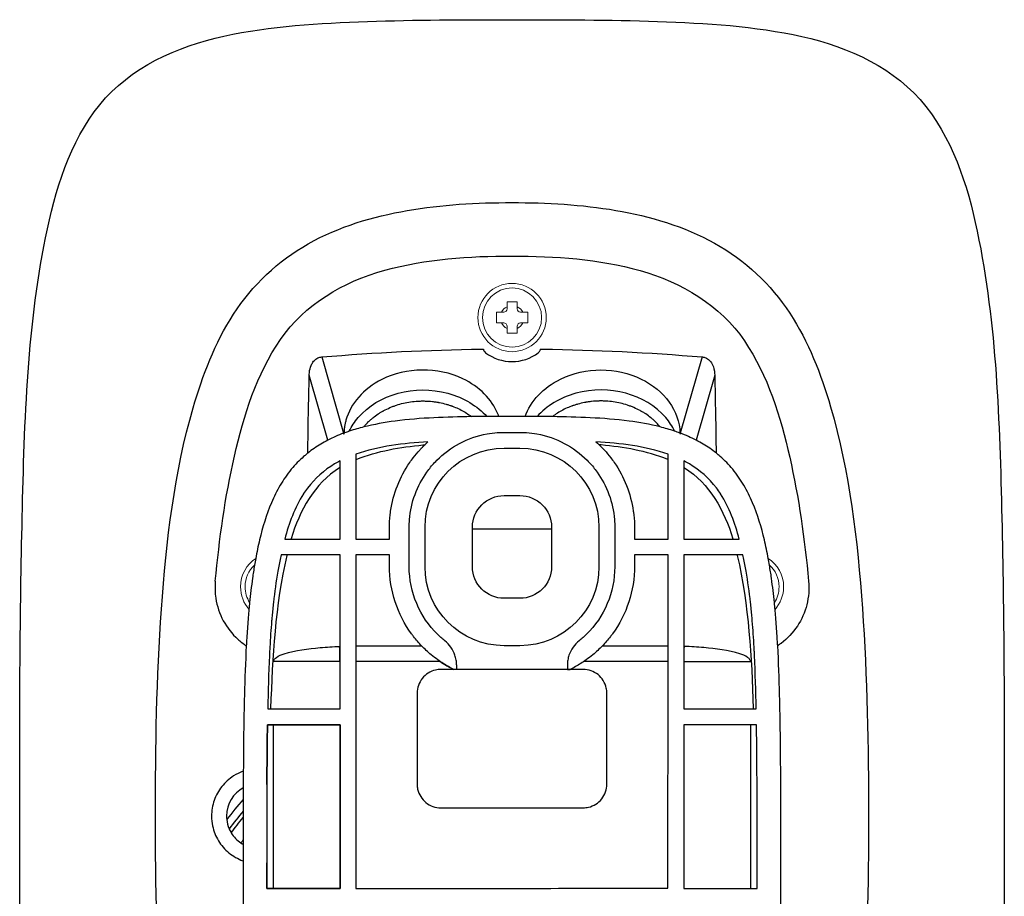
# Model space of a CAD drawing. Units: millimetres. Extents: x 71 to 930, y 59 to 715.
# Drawn here: x 493 to 618, y 396 to 507 of the extents above; entities that cross this region are included whole.
import ezdxf

# ---------------------------------------------------------------- set-up
doc = ezdxf.new("R2010")
doc.units = ezdxf.units.MM
doc.layers.add('01_DIBUJO PRINCIPAL', color=7, linetype='Continuous', lineweight=30)
doc.layers.add('02_DIBUJO SECUNDARIO', color=7, linetype='Continuous', lineweight=5)

msp = doc.modelspace()

# ---------------------------------------------------------------- linework, layer by layer
at = {"layer": '01_DIBUJO PRINCIPAL'}
for p, q in [((532.48, 453.66), (530.13, 461.89)), ((581.53, 461.89), (579.18, 453.66)), ((560.85, 442.36), (550.82, 442.36)), ((544.15, 427.6), (544.19, 427.6)), ((534, 425.59), (525.61, 425.59)), ((546.71, 425.59), (536.06, 425.59)), ((562.85, 424.59), (563.2, 424.59)), ((575.61, 425.59), (564.93, 425.59)), ((577.66, 425.59), (586.06, 425.59)), ((586.06, 417.52), (586.06, 396.87))]:
    msp.add_line(p, q, dxfattribs=at)
for points in [[(531.73, 464.22), (534.49, 454.55), (534.53, 454.41)], [(579.93, 464.22), (577.17, 454.55), (577.14, 454.43), (577.14, 454.43)], [(548.46, 424.59), (548.46, 424.59)], [(548.82, 424.59), (548.82, 424.59)], [(525.61, 396.87), (525.61, 409.66), (525.61, 411.71), (525.61, 417.52)], [(521.76, 409.94), (521.76, 409.94)]]:
    msp.add_lwpolyline(points, dxfattribs=at)
for points, knots in [([(617.96, 442.63), (617.68, 454.84), (617.39, 467.12), (615.04, 479.05), (613.87, 485.01), (612.14, 491.08), (608.31, 495.97), (604.47, 500.85), (598.58, 503.53), (592.59, 504.86), (586.59, 506.2), (580.43, 506.56), (574.29, 506.77), (568.14, 506.99), (561.99, 506.99), (555.83, 506.99), (549.71, 506.99), (543.6, 506.98), (537.5, 506.77), (531.4, 506.56), (525.25, 506.2), (519.31, 504.91), (513.37, 503.61), (507.41, 500.95), (503.57, 496.21), (499.73, 491.47), (497.9, 485.34), (496.69, 479.34), (494.28, 467.34), (493.99, 455.02), (493.71, 442.77), (493.42, 430.52), (493.42, 418.26), (493.42, 405.99), (493.42, 393.78), (493.42, 381.57), (493.7, 369.36), (493.99, 357.16), (494.28, 344.88), (496.63, 332.95), (497.8, 326.99), (499.53, 320.92), (503.37, 316.04), (507.2, 311.15), (513.09, 308.47), (519.08, 307.13), (525.07, 305.8), (531.23, 305.44), (537.38, 305.22), (543.52, 305), (549.67, 305), (555.83, 304.99), (561.95, 304.99), (568.06, 305), (574.16, 305.21), (580.26, 305.42), (586.41, 305.78), (592.36, 307.08), (598.3, 308.37), (604.26, 311.03), (608.1, 315.77), (611.94, 320.51), (613.78, 326.64), (614.98, 332.64), (617.39, 344.64), (617.68, 356.97), (617.96, 369.22), (618.24, 381.47), (618.25, 393.73), (618.25, 405.99), (618.25, 418.21), (618.24, 430.43), (617.96, 442.63)], [0, 0, 0, 0, 1, 1, 1, 2, 2, 2, 3, 3, 3, 4, 4, 4, 5, 5, 5, 6, 6, 6, 7, 7, 7, 8, 8, 8, 9, 9, 9, 10, 10, 10, 11, 11, 11, 12, 12, 12, 13, 13, 13, 14, 14, 14, 15, 15, 15, 16, 16, 16, 17, 17, 17, 18, 18, 18, 19, 19, 19, 20, 20, 20, 21, 21, 21, 22, 22, 22, 23, 23, 23, 24, 24, 24, 24]), ([(555.83, 483.8), (551.37, 483.8), (546.91, 483.55), (542.56, 482.79), (538.2, 482.04), (533.84, 480.74), (530.01, 478.58), (526.18, 476.42), (522.88, 473.3), (520.52, 469.64), (518.16, 465.98), (516.59, 461.86), (515.4, 457.76), (513.02, 449.55), (512.01, 440.93), (511.39, 432.23), (510.77, 423.53), (510.63, 414.78), (510.63, 405.99), (510.63, 397.19), (510.78, 388.37), (511.4, 379.68), (512.02, 370.99), (513.01, 362.42), (515.44, 354.09), (516.66, 349.93), (518.23, 345.86), (520.61, 342.2), (523, 338.55), (526.28, 335.48), (530.14, 333.34), (534, 331.19), (538.32, 329.92), (542.66, 329.18), (547, 328.44), (551.4, 328.19), (555.83, 328.19), (560.28, 328.19), (564.75, 328.44), (569.1, 329.2), (573.46, 329.95), (577.81, 331.25), (581.65, 333.41), (585.48, 335.57), (588.78, 338.69), (591.14, 342.35), (593.5, 346.01), (595.07, 350.12), (596.26, 354.23), (598.64, 362.44), (599.65, 371.06), (600.27, 379.76), (600.89, 388.46), (601.03, 397.21), (601.03, 405.99), (601.03, 414.8), (600.88, 423.61), (600.26, 432.31), (599.64, 441), (598.65, 449.57), (596.22, 457.9), (595, 462.06), (593.43, 466.13), (591.04, 469.79), (588.66, 473.44), (585.38, 476.5), (581.52, 478.65), (577.66, 480.8), (573.34, 482.07), (569, 482.81), (564.66, 483.55), (560.26, 483.8), (555.83, 483.8)], [0, 0, 0, 0, 1, 1, 1, 2, 2, 2, 3, 3, 3, 4, 4, 4, 5, 5, 5, 6, 6, 6, 7, 7, 7, 8, 8, 8, 9, 9, 9, 10, 10, 10, 11, 11, 11, 12, 12, 12, 13, 13, 13, 14, 14, 14, 15, 15, 15, 16, 16, 16, 17, 17, 17, 18, 18, 18, 19, 19, 19, 20, 20, 20, 21, 21, 21, 22, 22, 22, 23, 23, 23, 24, 24, 24, 24]), ([(518.22, 435.78), (518.73, 441.15), (519.45, 446.44), (520.65, 451.62), (521.85, 456.81), (523.42, 462.01), (526.48, 466.44), (529.53, 470.87), (534.43, 473.76), (539.69, 475.22), (544.96, 476.67), (550.39, 477.02), (555.83, 477.02), (561.31, 477.02), (566.84, 476.65), (572.07, 475.19), (577.3, 473.72), (582.28, 470.72), (585.29, 466.28), (588.3, 461.83), (589.86, 456.64), (591.04, 451.51), (592.21, 446.38), (592.93, 441.12), (593.44, 435.78)], [0, 0, 0, 0, 1, 1, 1, 2, 2, 2, 3, 3, 3, 4, 4, 4, 5, 5, 5, 6, 6, 6, 7, 7, 7, 8, 8, 8, 8]), ([(529.95, 452.03), (529.98, 455.33), (530.04, 458.62), (530.13, 461.89), (530.13, 462.1), (530.14, 462.31), (530.18, 462.51), (530.23, 462.79), (530.31, 463.07), (530.45, 463.33), (530.54, 463.49), (530.65, 463.65), (530.78, 463.78), (530.9, 463.91), (531.05, 464.02), (531.21, 464.09), (531.37, 464.17), (531.55, 464.21), (531.73, 464.22), (538.45, 464.79), (545.22, 465.12), (551.98, 465.21), (552.06, 465.21), (552.15, 465.21), (552.24, 465.21), (552.24, 465.2), (552.24, 465.2), (552.23, 465.19), (552.23, 465.16), (552.23, 465.12), (552.24, 465.09), (552.25, 465.06), (552.26, 465.02), (552.28, 464.98), (552.33, 464.9), (552.41, 464.83), (552.49, 464.76), (554.46, 463.26), (557.2, 463.26), (559.17, 464.76), (559.19, 464.78), (559.21, 464.8), (559.24, 464.82), (559.29, 464.87), (559.34, 464.93), (559.38, 464.99), (559.4, 465.03), (559.42, 465.07), (559.42, 465.12), (559.43, 465.15), (559.43, 465.18), (559.42, 465.21), (559.51, 465.21), (559.59, 465.21), (559.68, 465.21), (566.44, 465.12), (573.21, 464.79), (579.93, 464.22), (579.98, 464.22), (580.03, 464.22), (580.07, 464.21), (580.11, 464.2), (580.14, 464.19), (580.18, 464.19), (580.33, 464.15), (580.48, 464.09), (580.61, 464), (580.77, 463.9), (580.91, 463.76), (581.03, 463.61), (581.18, 463.42), (581.28, 463.2), (581.36, 462.98), (581.48, 462.63), (581.53, 462.25), (581.53, 461.89), (581.61, 458.62), (581.67, 455.33), (581.71, 452.04)], [0, 0, 0, 0, 1, 1, 1, 2, 2, 2, 3, 3, 3, 4, 4, 4, 5, 5, 5, 6, 6, 6, 7, 7, 7, 8, 8, 8, 9, 9, 9, 10, 10, 10, 11, 11, 11, 12, 12, 12, 13, 13, 13, 14, 14, 14, 15, 15, 15, 16, 16, 16, 17, 17, 17, 18, 18, 18, 19, 19, 19, 20, 20, 20, 21, 21, 21, 22, 22, 22, 23, 23, 23, 24, 24, 24, 25, 25, 25, 26, 26, 26, 26]), ([(554.17, 456.66), (554.13, 456.78), (554.09, 456.89), (554.04, 457), (553.28, 458.85), (551.71, 460.44), (549.58, 461.46), (546.4, 462.97), (542.46, 462.93), (539.32, 461.36), (536.99, 460.19), (535.38, 458.31), (534.78, 456.19), (534.76, 456.12), (534.74, 456.04), (534.72, 455.96), (534.69, 455.82), (534.66, 455.67), (534.63, 455.53), (534.62, 455.47), (534.61, 455.42), (534.6, 455.36), (534.59, 455.29), (534.58, 455.22), (534.57, 455.15), (534.57, 455.1), (534.56, 455.04), (534.56, 454.99), (534.55, 454.93), (534.54, 454.86), (534.54, 454.8), (534.54, 454.74), (534.53, 454.68), (534.53, 454.62), (534.53, 454.6), (534.53, 454.58), (534.53, 454.56), (534.53, 454.51), (534.53, 454.46), (534.53, 454.41)], [0, 0, 0, 0, 1, 1, 1, 2, 2, 2, 3, 3, 3, 4, 4, 4, 5, 5, 5, 6, 6, 6, 7, 7, 7, 8, 8, 8, 9, 9, 9, 10, 10, 10, 11, 11, 11, 12, 12, 12, 13, 13, 13, 13]), ([(557.49, 456.66), (558.19, 458.63), (559.78, 460.34), (562, 461.42), (565.15, 462.95), (569.07, 462.95), (572.22, 461.42), (575.19, 459.97), (577.04, 457.38), (577.13, 454.56), (577.14, 454.52), (577.14, 454.48), (577.14, 454.43), (577.14, 454.43), (577.14, 454.43), (577.14, 454.43)], [0, 0, 0, 0, 1, 1, 1, 2, 2, 2, 3, 3, 3, 4, 4, 4, 5, 5, 5, 5]), ([(535.21, 454.81), (535.5, 455.41), (535.87, 455.99), (536.33, 456.53), (538.87, 459.5), (543.5, 460.76), (547.7, 459.62), (549.74, 459.06), (551.45, 458.01), (552.65, 456.66)], [0, 0, 0, 0, 1, 1, 1, 2, 2, 2, 3, 3, 3, 3]), ([(576.44, 454.81), (576.16, 455.41), (575.78, 455.99), (575.33, 456.53), (572.78, 459.51), (568.15, 460.76), (563.93, 459.61), (561.91, 459.06), (560.21, 458.01), (559.01, 456.66), (559.01, 456.66), (559.01, 456.66), (559.01, 456.66)], [0, 0, 0, 0, 1, 1, 1, 2, 2, 2, 3, 3, 3, 4, 4, 4, 4]), ([(537.04, 455.34), (537.08, 455.39), (537.12, 455.44), (537.15, 455.48), (537.31, 455.66), (537.48, 455.84), (537.66, 456.02), (537.75, 456.1), (537.84, 456.19), (537.93, 456.27), (537.98, 456.31), (538.03, 456.35), (538.07, 456.39), (538.1, 456.41), (538.12, 456.43), (538.14, 456.45), (538.17, 456.47), (538.19, 456.49), (538.22, 456.51), (538.43, 456.68), (538.64, 456.84), (538.87, 456.99), (538.98, 457.07), (539.1, 457.14), (539.22, 457.21), (539.28, 457.24), (539.34, 457.28), (539.39, 457.31), (539.42, 457.33), (539.45, 457.35), (539.48, 457.36), (539.51, 457.38), (539.55, 457.4), (539.58, 457.41), (539.83, 457.55), (540.09, 457.68), (540.36, 457.79), (540.49, 457.85), (540.63, 457.9), (540.77, 457.96), (540.84, 457.98), (540.91, 458.01), (540.98, 458.03), (541.05, 458.06), (541.11, 458.08), (541.19, 458.11), (541.76, 458.29), (542.36, 458.44), (542.97, 458.52), (543.28, 458.57), (543.59, 458.6), (543.9, 458.62), (544.05, 458.63), (544.21, 458.63), (544.36, 458.64), (544.44, 458.64), (544.52, 458.64), (544.6, 458.64), (544.67, 458.64), (544.75, 458.64), (544.83, 458.63), (545.13, 458.63), (545.44, 458.61), (545.74, 458.57), (545.89, 458.56), (546.04, 458.54), (546.19, 458.52), (546.26, 458.5), (546.33, 458.49), (546.41, 458.48), (546.45, 458.47), (546.48, 458.47), (546.52, 458.46), (546.56, 458.45), (546.6, 458.45), (546.63, 458.44), (546.92, 458.38), (547.2, 458.32), (547.47, 458.24), (547.61, 458.2), (547.75, 458.16), (547.88, 458.12), (547.95, 458.09), (548.02, 458.07), (548.09, 458.05), (548.12, 458.04), (548.15, 458.03), (548.19, 458.01), (548.22, 458), (548.25, 457.99), (548.29, 457.97), (548.79, 457.79), (549.27, 457.56), (549.72, 457.31), (549.94, 457.18), (550.16, 457.04), (550.37, 456.89), (550.48, 456.82), (550.58, 456.75), (550.68, 456.67), (550.69, 456.66), (550.7, 456.65), (550.71, 456.65)], [0, 0, 0, 0, 1, 1, 1, 2, 2, 2, 3, 3, 3, 4, 4, 4, 5, 5, 5, 6, 6, 6, 7, 7, 7, 8, 8, 8, 9, 9, 9, 10, 10, 10, 11, 11, 11, 12, 12, 12, 13, 13, 13, 14, 14, 14, 15, 15, 15, 16, 16, 16, 17, 17, 17, 18, 18, 18, 19, 19, 19, 20, 20, 20, 21, 21, 21, 22, 22, 22, 23, 23, 23, 24, 24, 24, 25, 25, 25, 26, 26, 26, 27, 27, 27, 28, 28, 28, 29, 29, 29, 30, 30, 30, 31, 31, 31, 32, 32, 32, 33, 33, 33, 34, 34, 34, 34]), ([(574.61, 455.35), (574.58, 455.39), (574.54, 455.44), (574.5, 455.48), (574.35, 455.66), (574.18, 455.84), (574, 456.02), (573.91, 456.1), (573.82, 456.19), (573.73, 456.27), (573.68, 456.31), (573.63, 456.35), (573.59, 456.39), (573.56, 456.41), (573.54, 456.43), (573.51, 456.45), (573.49, 456.47), (573.47, 456.49), (573.44, 456.51), (573.23, 456.68), (573.01, 456.84), (572.79, 456.99), (572.68, 457.07), (572.56, 457.14), (572.44, 457.21), (572.38, 457.24), (572.32, 457.28), (572.26, 457.31), (572.24, 457.33), (572.2, 457.35), (572.17, 457.36), (572.14, 457.38), (572.11, 457.4), (572.08, 457.41), (571.83, 457.55), (571.57, 457.68), (571.3, 457.79), (571.16, 457.85), (571.03, 457.9), (570.89, 457.96), (570.82, 457.98), (570.75, 458.01), (570.68, 458.03), (570.61, 458.06), (570.54, 458.08), (570.47, 458.11), (569.89, 458.29), (569.3, 458.44), (568.68, 458.52), (568.38, 458.57), (568.07, 458.6), (567.76, 458.62), (567.61, 458.63), (567.45, 458.63), (567.3, 458.64), (567.22, 458.64), (567.14, 458.64), (567.06, 458.64), (566.98, 458.64), (566.91, 458.64), (566.83, 458.63), (566.53, 458.63), (566.22, 458.61), (565.92, 458.57), (565.77, 458.56), (565.62, 458.54), (565.47, 458.52), (565.4, 458.5), (565.32, 458.49), (565.25, 458.48), (565.21, 458.47), (565.17, 458.47), (565.14, 458.46), (565.1, 458.45), (565.06, 458.45), (565.02, 458.44), (564.74, 458.38), (564.46, 458.32), (564.19, 458.24), (564.05, 458.2), (563.91, 458.16), (563.78, 458.12), (563.71, 458.09), (563.64, 458.07), (563.57, 458.05), (563.54, 458.04), (563.51, 458.03), (563.47, 458.01), (563.44, 458), (563.41, 457.99), (563.37, 457.97), (562.87, 457.79), (562.39, 457.56), (561.94, 457.31), (561.71, 457.18), (561.5, 457.04), (561.29, 456.89), (561.18, 456.82), (561.08, 456.75), (560.98, 456.67), (560.97, 456.66), (560.96, 456.65), (560.95, 456.65), (560.95, 456.65), (560.95, 456.65), (560.95, 456.65)], [0, 0, 0, 0, 1, 1, 1, 2, 2, 2, 3, 3, 3, 4, 4, 4, 5, 5, 5, 6, 6, 6, 7, 7, 7, 8, 8, 8, 9, 9, 9, 10, 10, 10, 11, 11, 11, 12, 12, 12, 13, 13, 13, 14, 14, 14, 15, 15, 15, 16, 16, 16, 17, 17, 17, 18, 18, 18, 19, 19, 19, 20, 20, 20, 21, 21, 21, 22, 22, 22, 23, 23, 23, 24, 24, 24, 25, 25, 25, 26, 26, 26, 27, 27, 27, 28, 28, 28, 29, 29, 29, 30, 30, 30, 31, 31, 31, 32, 32, 32, 33, 33, 33, 34, 34, 34, 35, 35, 35, 35]), ([(550.71, 456.65), (550.77, 456.65), (550.82, 456.65), (550.88, 456.65), (550.93, 456.65), (550.99, 456.65), (551.04, 456.65), (551.57, 456.66), (552.11, 456.66), (552.65, 456.66), (553.16, 456.66), (553.67, 456.67), (554.17, 456.66), (554.73, 456.67), (555.28, 456.67), (555.83, 456.67), (556.38, 456.67), (556.94, 456.67), (557.49, 456.66), (558, 456.67), (558.5, 456.66), (559.01, 456.66), (559.01, 456.66), (559.01, 456.66), (559.01, 456.66), (559.55, 456.66), (560.09, 456.66), (560.63, 456.65), (560.68, 456.65), (560.73, 456.65), (560.79, 456.65), (560.84, 456.65), (560.89, 456.65), (560.95, 456.65), (560.95, 456.65), (560.95, 456.65), (560.95, 456.65), (562.54, 456.63), (564.14, 456.59), (565.74, 456.51), (567.39, 456.43), (569.03, 456.3), (570.67, 456.09), (572, 455.91), (573.31, 455.68), (574.61, 455.35), (574.92, 455.27), (575.22, 455.19), (575.52, 455.1), (575.83, 455.01), (576.14, 454.91), (576.44, 454.81), (576.68, 454.73), (576.91, 454.65), (577.13, 454.56), (577.15, 454.56), (577.16, 454.56), (577.17, 454.55), (577.86, 454.29), (578.53, 454), (579.18, 453.66), (579.48, 453.51), (579.78, 453.35), (580.06, 453.18), (580.64, 452.83), (581.19, 452.46), (581.71, 452.04), (581.84, 451.94), (581.96, 451.84), (582.08, 451.74), (582.13, 451.69), (582.18, 451.65), (582.24, 451.6), (582.81, 451.1), (583.33, 450.56), (583.82, 449.98), (584.34, 449.34), (584.81, 448.66), (585.23, 447.95), (585.65, 447.24), (586.01, 446.49), (586.33, 445.73), (586.98, 444.21), (587.46, 442.63), (587.84, 441.02), (588.02, 440.25), (588.18, 439.46), (588.33, 438.68), (588.38, 438.4), (588.43, 438.12), (588.47, 437.83), (588.57, 437.27), (588.66, 436.71), (588.73, 436.15), (588.88, 435.12), (589, 434.09), (589.1, 433.06), (589.13, 432.77), (589.16, 432.49), (589.18, 432.21), (589.21, 431.89), (589.24, 431.56), (589.27, 431.23), (589.34, 430.44), (589.39, 429.64), (589.44, 428.85), (589.46, 428.62), (589.47, 428.39), (589.48, 428.17), (589.5, 427.98), (589.51, 427.78), (589.52, 427.59), (589.64, 425.51), (589.71, 423.43), (589.76, 421.34), (589.85, 418.04), (589.89, 414.74), (589.9, 411.44), (589.92, 408.13), (589.92, 404.83), (589.92, 401.53), (589.92, 398.23), (589.92, 394.93), (589.9, 391.63), (589.89, 388.32), (589.85, 385.02), (589.76, 381.72), (589.68, 378.42), (589.54, 375.12), (589.27, 371.83), (589.13, 370.19), (588.96, 368.54), (588.73, 366.91), (588.5, 365.27), (588.22, 363.65), (587.84, 362.04), (587.46, 360.43), (586.98, 358.85), (586.33, 357.33), (586.01, 356.57), (585.65, 355.83), (585.23, 355.11), (584.81, 354.4), (584.34, 353.72), (583.82, 353.08), (583.29, 352.45), (582.71, 351.86), (582.08, 351.32), (581.45, 350.79), (580.77, 350.31), (580.06, 349.89), (578.65, 349.04), (577.1, 348.42), (575.52, 347.96), (573.93, 347.5), (572.31, 347.19), (570.67, 346.98), (569.03, 346.76), (567.39, 346.63), (565.74, 346.55), (564.09, 346.47), (562.44, 346.43), (560.79, 346.41), (559.13, 346.39), (557.48, 346.39), (555.83, 346.39), (554.18, 346.39), (552.53, 346.39), (550.88, 346.41), (549.23, 346.43), (547.58, 346.47), (545.93, 346.55), (544.28, 346.63), (542.63, 346.76), (541, 346.98), (539.36, 347.19), (537.73, 347.5), (536.15, 347.96), (534.56, 348.42), (533.02, 349.04), (531.6, 349.89), (530.89, 350.31), (530.22, 350.79), (529.59, 351.32), (528.96, 351.86), (528.38, 352.45), (527.85, 353.08), (527.32, 353.72), (526.85, 354.4), (526.44, 355.11), (526.02, 355.83), (525.66, 356.57), (525.33, 357.33), (524.69, 358.85), (524.21, 360.43), (523.83, 362.04), (523.45, 363.65), (523.16, 365.27), (522.93, 366.91), (522.7, 368.54), (522.53, 370.19), (522.4, 371.83), (522.12, 375.12), (521.99, 378.42), (521.9, 381.72), (521.81, 385.02), (521.78, 388.32), (521.76, 391.63), (521.75, 394.52), (521.75, 397.42), (521.75, 400.32), (521.75, 400.32), (521.75, 402.41), (521.75, 402.41), (521.75, 402.41), (521.75, 402.97), (521.75, 402.97), (521.75, 403.92), (521.75, 404.86), (521.75, 405.81), (521.75, 405.81), (521.75, 406.62), (521.75, 406.62), (521.75, 407.11), (521.75, 407.61), (521.75, 408.1), (521.75, 408.6), (521.76, 409.09), (521.76, 409.59), (521.76, 410.2), (521.76, 410.82), (521.76, 411.44), (521.76, 411.51), (521.76, 411.6), (521.77, 411.67), (521.78, 414.9), (521.82, 418.12), (521.9, 421.34), (521.95, 423.42), (522.03, 425.51), (522.15, 427.59), (522.15, 427.78), (522.17, 427.97), (522.18, 428.16), (522.19, 428.39), (522.2, 428.62), (522.22, 428.84), (522.22, 428.84), (522.22, 428.85), (522.22, 428.85), (522.27, 429.64), (522.33, 430.43), (522.4, 431.23), (522.42, 431.56), (522.45, 431.89), (522.48, 432.23), (522.48, 432.23), (522.48, 432.23), (522.48, 432.23), (522.51, 432.52), (522.54, 432.8), (522.57, 433.08), (522.67, 434.11), (522.79, 435.13), (522.93, 436.15), (523.01, 436.71), (523.09, 437.26), (523.18, 437.81), (523.23, 438.1), (523.28, 438.38), (523.34, 438.67), (523.34, 438.67), (523.34, 438.67), (523.34, 438.67), (523.48, 439.46), (523.64, 440.24), (523.83, 441.02), (524.21, 442.63), (524.69, 444.21), (525.33, 445.73), (525.66, 446.49), (526.02, 447.24), (526.44, 447.95), (526.85, 448.66), (527.32, 449.34), (527.85, 449.98), (528.33, 450.56), (528.86, 451.1), (529.42, 451.59), (529.48, 451.64), (529.53, 451.69), (529.59, 451.74), (529.71, 451.84), (529.83, 451.94), (529.95, 452.03), (530.47, 452.45), (531.03, 452.83), (531.6, 453.18), (531.89, 453.35), (532.18, 453.51), (532.48, 453.66), (533.13, 454), (533.8, 454.29), (534.49, 454.55), (534.49, 454.55), (534.53, 454.56), (534.53, 454.56), (534.53, 454.56), (534.98, 454.73), (535.21, 454.81), (535.52, 454.91), (535.83, 455.01), (536.15, 455.1), (536.45, 455.19), (536.74, 455.27), (537.04, 455.34), (538.34, 455.67), (539.67, 455.91), (541, 456.09), (542.63, 456.3), (544.28, 456.43), (545.93, 456.51), (547.52, 456.59), (549.12, 456.63), (550.71, 456.65)], [0, 0, 0, 0, 1, 1, 1, 2, 2, 2, 3, 3, 3, 4, 4, 4, 5, 5, 5, 6, 6, 6, 7, 7, 7, 8, 8, 8, 9, 9, 9, 10, 10, 10, 11, 11, 11, 12, 12, 12, 13, 13, 13, 14, 14, 14, 15, 15, 15, 16, 16, 16, 17, 17, 17, 18, 18, 18, 19, 19, 19, 20, 20, 20, 21, 21, 21, 22, 22, 22, 23, 23, 23, 24, 24, 24, 25, 25, 25, 26, 26, 26, 27, 27, 27, 28, 28, 28, 29, 29, 29, 30, 30, 30, 31, 31, 31, 32, 32, 32, 33, 33, 33, 34, 34, 34, 35, 35, 35, 36, 36, 36, 37, 37, 37, 38, 38, 38, 39, 39, 39, 40, 40, 40, 41, 41, 41, 42, 42, 42, 43, 43, 43, 44, 44, 44, 45, 45, 45, 46, 46, 46, 47, 47, 47, 48, 48, 48, 49, 49, 49, 50, 50, 50, 51, 51, 51, 52, 52, 52, 53, 53, 53, 54, 54, 54, 55, 55, 55, 56, 56, 56, 57, 57, 57, 58, 58, 58, 59, 59, 59, 60, 60, 60, 61, 61, 61, 62, 62, 62, 63, 63, 63, 64, 64, 64, 65, 65, 65, 66, 66, 66, 67, 67, 67, 68, 68, 68, 69, 69, 69, 70, 70, 70, 71, 71, 71, 72, 72, 72, 73, 73, 73, 74, 74, 74, 75, 75, 75, 76, 76, 76, 77, 77, 77, 78, 78, 78, 79, 79, 79, 80, 80, 80, 81, 81, 81, 82, 82, 82, 83, 83, 83, 84, 84, 84, 85, 85, 85, 86, 86, 86, 87, 87, 87, 88, 88, 88, 89, 89, 89, 90, 90, 90, 91, 91, 91, 92, 92, 92, 93, 93, 93, 94, 94, 94, 95, 95, 95, 96, 96, 96, 97, 97, 97, 98, 98, 98, 99, 99, 99, 100, 100, 100, 101, 101, 101, 102, 102, 102, 103, 103, 103, 104, 104, 104, 105, 105, 105, 106, 106, 106, 107, 107, 107, 108, 108, 108, 108]), ([(534.53, 454.41), (534.53, 454.41), (534.49, 454.55), (534.49, 454.55), (534.5, 454.55), (534.51, 454.56), (534.53, 454.56), (534.53, 454.51), (534.53, 454.46), (534.53, 454.41)], [0, 0, 0, 0, 1, 1, 1, 2, 2, 2, 3, 3, 3, 3]), ([(548.82, 424.59), (548.82, 424.59), (548.82, 425.1), (548.82, 425.1), (548.82, 425.17), (548.81, 425.24), (548.81, 425.32), (548.8, 425.47), (548.79, 425.62), (548.76, 425.77), (548.72, 425.98), (548.67, 426.19), (548.6, 426.39), (548.36, 427.1), (547.92, 427.75), (547.31, 428.23), (547.14, 428.37), (546.97, 428.51), (546.81, 428.66), (546.68, 428.77), (546.55, 428.89), (546.42, 429.02), (544.12, 431.27), (542.8, 434.37), (542.8, 437.62), (542.8, 437.62), (542.8, 442.37), (542.8, 442.37), (542.8, 442.37), (542.8, 442.63), (542.8, 442.63), (542.8, 442.94), (542.81, 443.25), (542.84, 443.55), (542.85, 443.7), (542.86, 443.84), (542.88, 443.99), (543.12, 446.21), (543.98, 448.25), (545.28, 449.94), (545.59, 450.35), (545.93, 450.74), (546.3, 451.11), (547.99, 452.82), (550.2, 454.02), (552.67, 454.47), (553.1, 454.55), (553.53, 454.6), (553.97, 454.63), (554.17, 454.65), (554.37, 454.65), (554.57, 454.66), (554.66, 454.66), (554.74, 454.66), (554.83, 454.66), (554.83, 454.66), (556.83, 454.66), (556.83, 454.66), (556.92, 454.66), (557.01, 454.66), (557.09, 454.66), (557.29, 454.65), (557.49, 454.65), (557.69, 454.63), (558.13, 454.6), (558.56, 454.55), (558.99, 454.47), (561.46, 454.02), (563.66, 452.82), (565.36, 451.11), (565.73, 450.75), (566.07, 450.35), (566.39, 449.94), (567.68, 448.25), (568.54, 446.21), (568.79, 443.99), (568.8, 443.84), (568.82, 443.7), (568.83, 443.55), (568.85, 443.25), (568.86, 442.94), (568.86, 442.63), (568.86, 442.63), (568.86, 442.37), (568.86, 442.37), (568.86, 442.37), (568.86, 437.62), (568.86, 437.62), (568.86, 434.37), (567.55, 431.27), (565.25, 429.02), (565.12, 428.89), (564.99, 428.77), (564.86, 428.66), (564.69, 428.51), (564.53, 428.37), (564.35, 428.23), (563.75, 427.75), (563.3, 427.1), (563.06, 426.39), (562.99, 426.19), (562.94, 425.98), (562.91, 425.77), (562.88, 425.62), (562.87, 425.47), (562.86, 425.32), (562.85, 425.24), (562.85, 425.17), (562.85, 425.1), (562.85, 425.1), (562.85, 424.59), (562.85, 424.59)], [0, 0, 0, 0, 1, 1, 1, 2, 2, 2, 3, 3, 3, 4, 4, 4, 5, 5, 5, 6, 6, 6, 7, 7, 7, 8, 8, 8, 9, 9, 9, 10, 10, 10, 11, 11, 11, 12, 12, 12, 13, 13, 13, 14, 14, 14, 15, 15, 15, 16, 16, 16, 17, 17, 17, 18, 18, 18, 19, 19, 19, 20, 20, 20, 21, 21, 21, 22, 22, 22, 23, 23, 23, 24, 24, 24, 25, 25, 25, 26, 26, 26, 27, 27, 27, 28, 28, 28, 29, 29, 29, 30, 30, 30, 31, 31, 31, 32, 32, 32, 33, 33, 33, 34, 34, 34, 35, 35, 35, 36, 36, 36, 37, 37, 37, 37]), ([(545.18, 453.46), (545.04, 453.33), (544.91, 453.21), (544.77, 453.07), (544.64, 452.95), (544.5, 452.81), (544.37, 452.68), (544.29, 452.59), (544.21, 452.5), (544.13, 452.41), (543.84, 452.1), (543.57, 451.77), (543.31, 451.43), (543.16, 451.24), (543.01, 451.04), (542.87, 450.84), (541.61, 449), (540.77, 446.88), (540.45, 444.66), (540.43, 444.5), (540.41, 444.35), (540.39, 444.19), (540.33, 443.65), (540.3, 443.1), (540.3, 442.54), (540.3, 442.54), (540.3, 441.12), (540.3, 441.12), (540.3, 441.12), (536.03, 441.12), (536.03, 441.12), (536.03, 441.12), (536.03, 451.88), (536.03, 451.88), (538.96, 452.91), (542.09, 453.26), (545.18, 453.46)], [0, 0, 0, 0, 1, 1, 1, 2, 2, 2, 3, 3, 3, 4, 4, 4, 5, 5, 5, 6, 6, 6, 7, 7, 7, 8, 8, 8, 9, 9, 9, 10, 10, 10, 11, 11, 11, 12, 12, 12, 12]), ([(575.63, 451.88), (575.63, 451.88), (575.63, 441.12), (575.63, 441.12), (575.63, 441.12), (571.37, 441.12), (571.37, 441.12), (571.37, 441.12), (571.37, 442.54), (571.37, 442.54), (571.37, 443.1), (571.34, 443.65), (571.28, 444.19), (571.26, 444.35), (571.24, 444.51), (571.21, 444.67), (570.89, 446.89), (570.06, 449), (568.79, 450.84), (568.65, 451.04), (568.5, 451.24), (568.35, 451.44), (568.1, 451.77), (567.83, 452.1), (567.54, 452.41), (567.54, 452.41), (567.54, 452.41), (567.54, 452.41), (567.46, 452.5), (567.38, 452.59), (567.29, 452.67), (567.03, 452.94), (566.76, 453.21), (566.48, 453.46), (569.58, 453.26), (572.7, 452.91), (575.63, 451.88)], [0, 0, 0, 0, 1, 1, 1, 2, 2, 2, 3, 3, 3, 4, 4, 4, 5, 5, 5, 6, 6, 6, 7, 7, 7, 8, 8, 8, 9, 9, 9, 10, 10, 10, 11, 11, 11, 12, 12, 12, 12]), ([(536.09, 451.21), (538.77, 452.32), (541.68, 452.78), (544.54, 453.06), (544.54, 453.06), (544.77, 453.08), (544.77, 453.08)], [0, 0, 0, 0, 1, 1, 1, 2, 2, 2, 2]), ([(554.83, 427.6), (554.83, 427.6), (556.84, 427.6), (556.84, 427.6), (562.37, 427.6), (566.86, 432.09), (566.86, 437.62), (566.86, 437.62), (566.86, 442.63), (566.86, 442.63), (566.86, 448.16), (562.37, 452.66), (556.84, 452.66), (556.84, 452.66), (554.83, 452.66), (554.83, 452.66), (549.3, 452.66), (544.81, 448.16), (544.81, 442.63), (544.81, 442.63), (544.81, 437.62), (544.81, 437.62), (544.81, 432.09), (549.3, 427.6), (554.83, 427.6)], [0, 0, 0, 0, 1, 1, 1, 2, 2, 2, 3, 3, 3, 4, 4, 4, 5, 5, 5, 6, 6, 6, 7, 7, 7, 8, 8, 8, 8]), ([(575.58, 451.21), (572.89, 452.32), (569.99, 452.78), (567.13, 453.06), (567.13, 453.06), (566.89, 453.08), (566.89, 453.08)], [0, 0, 0, 0, 1, 1, 1, 2, 2, 2, 2]), ([(534.03, 451.03), (534.03, 451.03), (534.03, 441.12), (534.03, 441.12), (534.03, 441.12), (527.02, 441.12), (527.02, 441.12), (527.55, 443.13), (528.27, 445.11), (529.39, 446.86), (529.39, 446.87), (529.4, 446.88), (529.41, 446.9), (529.57, 447.14), (529.74, 447.37), (529.91, 447.6), (530.84, 448.83), (532.01, 449.86), (533.34, 450.65), (533.56, 450.78), (533.79, 450.91), (534.03, 451.03)], [0, 0, 0, 0, 1, 1, 1, 2, 2, 2, 3, 3, 3, 4, 4, 4, 5, 5, 5, 6, 6, 6, 7, 7, 7, 7]), ([(584.64, 441.12), (584.64, 441.12), (577.64, 441.12), (577.64, 441.12), (577.64, 441.12), (577.64, 451.03), (577.64, 451.03), (577.87, 450.91), (578.1, 450.79), (578.32, 450.65), (579.65, 449.87), (580.82, 448.83), (581.75, 447.62), (581.75, 447.62), (581.75, 447.61), (581.75, 447.61), (581.93, 447.38), (582.09, 447.14), (582.25, 446.9), (582.26, 446.89), (582.26, 446.88), (582.27, 446.87), (582.27, 446.87), (582.27, 446.87), (582.27, 446.87), (583.39, 445.12), (584.11, 443.13), (584.64, 441.12)], [0, 0, 0, 0, 1, 1, 1, 2, 2, 2, 3, 3, 3, 4, 4, 4, 5, 5, 5, 6, 6, 6, 7, 7, 7, 8, 8, 8, 9, 9, 9, 9]), ([(554.83, 433.61), (554.83, 433.61), (556.84, 433.61), (556.84, 433.61), (559.05, 433.61), (560.85, 435.41), (560.85, 437.62), (560.85, 437.62), (560.85, 442.63), (560.85, 442.63), (560.85, 444.85), (559.05, 446.64), (556.84, 446.64), (556.84, 446.64), (554.83, 446.64), (554.83, 446.64), (552.62, 446.64), (550.82, 444.85), (550.82, 442.63), (550.82, 442.63), (550.82, 437.62), (550.82, 437.62), (550.82, 435.41), (552.62, 433.61), (554.83, 433.61)], [0, 0, 0, 0, 1, 1, 1, 2, 2, 2, 3, 3, 3, 4, 4, 4, 5, 5, 5, 6, 6, 6, 7, 7, 7, 8, 8, 8, 8]), ([(534.03, 439.12), (534.03, 439.12), (534.03, 419.58), (534.03, 419.58), (534.03, 419.58), (524.87, 419.58), (524.87, 419.58), (524.92, 421.83), (524.98, 424.09), (525.08, 426.34), (525.09, 426.5), (525.09, 426.66), (525.1, 426.82), (525.11, 427.02), (525.12, 427.22), (525.13, 427.43), (525.13, 427.43), (525.13, 427.43), (525.13, 427.43), (525.19, 428.54), (525.27, 429.65), (525.36, 430.76), (525.38, 430.95), (525.39, 431.14), (525.41, 431.33), (525.46, 431.92), (525.53, 432.5), (525.59, 433.08), (525.74, 434.41), (525.92, 435.73), (526.15, 437.05), (526.25, 437.62), (526.35, 438.19), (526.47, 438.75), (526.5, 438.87), (526.52, 438.99), (526.55, 439.12), (526.55, 439.12), (534.03, 439.12), (534.03, 439.12)], [0, 0, 0, 0, 1, 1, 1, 2, 2, 2, 3, 3, 3, 4, 4, 4, 5, 5, 5, 6, 6, 6, 7, 7, 7, 8, 8, 8, 9, 9, 9, 10, 10, 10, 11, 11, 11, 12, 12, 12, 13, 13, 13, 13]), ([(527.28, 439.06), (525.79, 432.71), (525.48, 426.16), (525.23, 419.63), (525.23, 419.63), (525.23, 419.58), (525.23, 419.58)], [0, 0, 0, 0, 1, 1, 1, 2, 2, 2, 2]), ([(548.46, 424.59), (547.99, 424.82), (547.54, 425.07), (547.11, 425.34), (546.88, 425.49), (546.64, 425.65), (546.42, 425.81), (546.14, 426.01), (545.86, 426.22), (545.6, 426.44), (545.16, 426.8), (544.75, 427.19), (544.36, 427.59), (544.01, 427.96), (543.67, 428.35), (543.36, 428.75), (543.27, 428.87), (543.18, 428.99), (543.09, 429.11), (541.31, 431.57), (540.3, 434.56), (540.3, 437.71), (540.3, 437.71), (540.3, 439.12), (540.3, 439.12), (540.3, 439.12), (536.03, 439.12), (536.03, 439.12), (536.03, 439.12), (536.03, 429.4), (536.03, 429.4), (536.03, 429.4), (536.03, 429.04), (536.03, 429.04), (536.03, 429.04), (536.03, 426.73), (536.03, 426.73), (536.03, 426.73), (536.03, 426.12), (536.03, 426.12), (536.03, 426.12), (536.03, 425.67), (536.03, 425.67), (536.03, 425.67), (536.03, 396.82), (536.03, 396.82), (536.03, 396.82), (540.16, 396.82), (545.78, 396.82), (546.26, 396.82), (546.74, 396.82), (547.24, 396.82), (547.49, 396.82), (547.75, 396.82), (548, 396.82), (552.92, 396.82), (558.64, 396.83), (563.66, 396.83), (563.92, 396.83), (564.17, 396.83), (564.43, 396.83), (564.43, 396.83), (564.43, 396.83), (564.43, 396.83), (564.92, 396.83), (565.41, 396.83), (565.89, 396.83), (570.25, 396.83), (573.87, 396.84), (575.61, 396.84), (575.61, 396.84), (575.62, 425.67), (575.62, 425.67), (575.62, 425.67), (575.63, 426.12), (575.63, 426.12), (575.63, 426.12), (575.63, 426.73), (575.63, 426.73), (575.63, 426.73), (575.63, 429.04), (575.63, 429.04), (575.63, 429.04), (575.63, 429.4), (575.63, 429.4), (575.63, 429.4), (575.63, 439.12), (575.63, 439.12), (575.63, 439.12), (571.37, 439.12), (571.37, 439.12), (571.37, 439.12), (571.37, 437.71), (571.37, 437.71), (571.37, 434.56), (570.36, 431.57), (568.58, 429.11), (568.49, 428.99), (568.4, 428.87), (568.31, 428.75), (567.99, 428.35), (567.66, 427.96), (567.31, 427.59), (566.92, 427.19), (566.5, 426.8), (566.07, 426.44), (565.8, 426.22), (565.53, 426.01), (565.24, 425.81), (565.02, 425.65), (564.79, 425.49), (564.55, 425.34), (564.12, 425.07), (563.67, 424.82), (563.2, 424.59)], [0, 0, 0, 0, 1, 1, 1, 2, 2, 2, 3, 3, 3, 4, 4, 4, 5, 5, 5, 6, 6, 6, 7, 7, 7, 8, 8, 8, 9, 9, 9, 10, 10, 10, 11, 11, 11, 12, 12, 12, 13, 13, 13, 14, 14, 14, 15, 15, 15, 16, 16, 16, 17, 17, 17, 18, 18, 18, 19, 19, 19, 20, 20, 20, 21, 21, 21, 22, 22, 22, 23, 23, 23, 24, 24, 24, 25, 25, 25, 26, 26, 26, 27, 27, 27, 28, 28, 28, 29, 29, 29, 30, 30, 30, 31, 31, 31, 32, 32, 32, 33, 33, 33, 34, 34, 34, 35, 35, 35, 36, 36, 36, 37, 37, 37, 38, 38, 38, 38]), ([(586.79, 419.58), (586.79, 419.58), (577.64, 419.58), (577.64, 419.58), (577.64, 419.58), (577.64, 439.12), (577.64, 439.12), (577.64, 439.12), (585.12, 439.12), (585.12, 439.12), (585.15, 438.99), (585.17, 438.87), (585.2, 438.75), (585.31, 438.19), (585.42, 437.62), (585.51, 437.05), (585.74, 435.73), (585.93, 434.41), (586.08, 433.08), (586.14, 432.5), (586.2, 431.92), (586.25, 431.33), (586.27, 431.14), (586.29, 430.95), (586.3, 430.76), (586.4, 429.65), (586.47, 428.54), (586.53, 427.43), (586.54, 427.22), (586.55, 427.02), (586.56, 426.82), (586.57, 426.66), (586.58, 426.5), (586.58, 426.34), (586.69, 424.09), (586.74, 421.83), (586.79, 419.58)], [0, 0, 0, 0, 1, 1, 1, 2, 2, 2, 3, 3, 3, 4, 4, 4, 5, 5, 5, 6, 6, 6, 7, 7, 7, 8, 8, 8, 9, 9, 9, 10, 10, 10, 11, 11, 11, 12, 12, 12, 12]), ([(584.39, 439.06), (585.88, 432.71), (586.19, 426.16), (586.43, 419.63), (586.43, 419.63), (586.43, 419.58), (586.43, 419.58)], [0, 0, 0, 0, 1, 1, 1, 2, 2, 2, 2]), ([(518.22, 435.78), (518.15, 435.06), (518.17, 434.33), (518.28, 433.62), (518.44, 432.63), (518.76, 431.65), (519.23, 430.77), (519.71, 429.9), (520.34, 429.09), (521.07, 428.42), (521.41, 428.12), (521.77, 427.84), (522.15, 427.59)], [0, 0, 0, 0, 1, 1, 1, 2, 2, 2, 3, 3, 3, 4, 4, 4, 4]), ([(593.44, 435.78), (593.53, 434.79), (593.45, 433.77), (593.21, 432.8), (592.97, 431.84), (592.56, 430.91), (592.01, 430.08), (591.46, 429.25), (590.75, 428.5), (589.96, 427.9), (589.81, 427.79), (589.67, 427.69), (589.52, 427.59)], [0, 0, 0, 0, 1, 1, 1, 2, 2, 2, 3, 3, 3, 4, 4, 4, 4]), ([(525.61, 425.59), (525.61, 425.64), (525.62, 425.69), (525.63, 425.73), (525.66, 425.79), (525.69, 425.85), (525.73, 425.9), (525.8, 425.98), (525.88, 426.06), (525.97, 426.12), (526.26, 426.33), (526.6, 426.46), (526.93, 426.57), (528.4, 427.06), (529.97, 427.22), (531.51, 427.36), (532.33, 427.43), (533.15, 427.47), (533.98, 427.51)], [0, 0, 0, 0, 1, 1, 1, 2, 2, 2, 3, 3, 3, 4, 4, 4, 5, 5, 5, 6, 6, 6, 6]), ([(534, 425.59), (534, 425.79), (534, 425.99), (534, 426.18), (534, 426.39), (534, 426.6), (533.99, 426.78), (533.99, 426.95), (533.99, 427.11), (533.99, 427.24), (533.98, 427.36), (533.98, 427.45), (533.98, 427.51)], [0, 0, 0, 0, 1, 1, 1, 2, 2, 2, 3, 3, 3, 4, 4, 4, 4]), ([(536.09, 427.57), (536.87, 427.59), (537.66, 427.6), (538.44, 427.6), (538.44, 427.6), (544.36, 427.6), (544.36, 427.6)], [0, 0, 0, 0, 1, 1, 1, 2, 2, 2, 2]), ([(567.31, 427.6), (567.31, 427.6), (573.23, 427.6), (573.23, 427.6), (574.01, 427.6), (574.79, 427.59), (575.58, 427.57)], [0, 0, 0, 0, 1, 1, 1, 2, 2, 2, 2]), ([(577.66, 425.59), (577.66, 425.79), (577.66, 425.99), (577.67, 426.18), (577.67, 426.39), (577.67, 426.6), (577.67, 426.78), (577.67, 426.95), (577.68, 427.11), (577.68, 427.24), (577.68, 427.36), (577.69, 427.45), (577.69, 427.51)], [0, 0, 0, 0, 1, 1, 1, 2, 2, 2, 3, 3, 3, 4, 4, 4, 4]), ([(586.06, 425.59), (586.06, 425.64), (586.05, 425.69), (586.03, 425.73), (586.01, 425.79), (585.98, 425.85), (585.94, 425.9), (585.87, 425.98), (585.78, 426.06), (585.69, 426.12), (585.4, 426.33), (585.07, 426.46), (584.73, 426.57), (583.27, 427.06), (581.7, 427.22), (580.15, 427.36), (579.33, 427.43), (578.51, 427.47), (577.69, 427.51)], [0, 0, 0, 0, 1, 1, 1, 2, 2, 2, 3, 3, 3, 4, 4, 4, 5, 5, 5, 6, 6, 6, 6]), ([(543.8, 421.58), (543.8, 421.92), (543.86, 422.26), (543.97, 422.57), (544.08, 422.89), (544.25, 423.19), (544.46, 423.46), (544.67, 423.72), (544.93, 423.95), (545.21, 424.13), (545.5, 424.31), (545.82, 424.44), (546.14, 424.51), (546.36, 424.56), (546.59, 424.59), (546.81, 424.59), (546.81, 424.59), (549.49, 424.59), (549.49, 424.59), (549.49, 424.59), (564.86, 424.59), (564.86, 424.59), (565.19, 424.59), (565.53, 424.53), (565.85, 424.42), (566.17, 424.31), (566.47, 424.14), (566.74, 423.93), (567, 423.72), (567.23, 423.46), (567.41, 423.17), (567.59, 422.88), (567.72, 422.56), (567.79, 422.23), (567.84, 422.02), (567.86, 421.8), (567.86, 421.58), (567.86, 421.58), (567.86, 410.05), (567.86, 410.05), (567.86, 409.72), (567.8, 409.38), (567.69, 409.06), (567.58, 408.74), (567.42, 408.44), (567.21, 408.18), (567, 407.91), (566.74, 407.68), (566.46, 407.51), (566.17, 407.33), (565.85, 407.19), (565.52, 407.12), (565.3, 407.07), (565.08, 407.04), (564.86, 407.04), (564.86, 407.04), (546.81, 407.04), (546.81, 407.04), (546.47, 407.04), (546.13, 407.1), (545.81, 407.21), (545.5, 407.33), (545.19, 407.49), (544.93, 407.71), (544.67, 407.92), (544.44, 408.18), (544.26, 408.46), (544.08, 408.75), (543.95, 409.07), (543.87, 409.4), (543.83, 409.61), (543.8, 409.83), (543.8, 410.05), (543.8, 410.05), (543.8, 421.58), (543.8, 421.58)], [0, 0, 0, 0, 1, 1, 1, 2, 2, 2, 3, 3, 3, 4, 4, 4, 5, 5, 5, 6, 6, 6, 7, 7, 7, 8, 8, 8, 9, 9, 9, 10, 10, 10, 11, 11, 11, 12, 12, 12, 13, 13, 13, 14, 14, 14, 15, 15, 15, 16, 16, 16, 17, 17, 17, 18, 18, 18, 19, 19, 19, 20, 20, 20, 21, 21, 21, 22, 22, 22, 23, 23, 23, 24, 24, 24, 25, 25, 25, 25]), ([(546.71, 425.59), (546.9, 425.46), (547.1, 425.34), (547.3, 425.22), (547.67, 424.99), (548.05, 424.78), (548.44, 424.59)], [0, 0, 0, 0, 1, 1, 1, 2, 2, 2, 2]), ([(524.76, 409.98), (524.77, 410.63), (524.77, 411.28), (524.77, 411.92), (524.78, 413.81), (524.8, 415.69), (524.84, 417.57), (524.84, 417.57), (534.03, 417.57), (534.03, 417.57), (534.03, 417.57), (534.03, 396.82), (534.03, 396.82), (534.03, 396.82), (524.76, 396.82), (524.76, 396.82), (524.76, 397.9), (524.76, 398.98), (524.76, 400.07)], [0, 0, 0, 0, 1, 1, 1, 2, 2, 2, 3, 3, 3, 4, 4, 4, 5, 5, 5, 6, 6, 6, 6]), ([(524.76, 402.01), (524.76, 402.9), (524.76, 403.79), (524.76, 404.68), (524.76, 405.33), (524.76, 405.97), (524.76, 406.62), (524.76, 407.46), (524.76, 408.3), (524.76, 409.14), (524.76, 409.38), (524.76, 409.61), (524.76, 409.86), (524.76, 409.9), (524.76, 409.94), (524.76, 409.98), (524.77, 410.63), (524.77, 411.28), (524.77, 411.92), (524.78, 413.81), (524.8, 415.69), (524.84, 417.57), (524.84, 417.57), (534.03, 417.57), (534.03, 417.57), (534.03, 417.57), (534.03, 396.82), (534.03, 396.82), (534.03, 396.82), (524.76, 396.82), (524.76, 396.82), (524.76, 397.9), (524.76, 398.98), (524.76, 400.07), (524.76, 400.56), (524.76, 401.04), (524.76, 401.53), (524.76, 401.69), (524.76, 401.85), (524.76, 402.01)], [0, 0, 0, 0, 1, 1, 1, 2, 2, 2, 3, 3, 3, 4, 4, 4, 5, 5, 5, 6, 6, 6, 7, 7, 7, 8, 8, 8, 9, 9, 9, 10, 10, 10, 11, 11, 11, 12, 12, 12, 13, 13, 13, 13]), ([(586.91, 401.53), (586.91, 399.96), (586.91, 398.39), (586.91, 396.82), (586.91, 396.82), (577.64, 396.82), (577.64, 396.82), (577.64, 396.82), (577.64, 417.57), (577.64, 417.57), (577.64, 417.57), (586.83, 417.57), (586.83, 417.57), (586.92, 412.22), (586.91, 406.88), (586.91, 401.53)], [0, 0, 0, 0, 1, 1, 1, 2, 2, 2, 3, 3, 3, 4, 4, 4, 5, 5, 5, 5]), ([(586.91, 401.53), (586.91, 399.96), (586.91, 398.39), (586.91, 396.82), (586.91, 396.82), (577.64, 396.82), (577.64, 396.82), (577.64, 396.82), (577.64, 417.57), (577.64, 417.57), (577.64, 417.57), (586.83, 417.57), (586.83, 417.57), (586.92, 412.22), (586.91, 406.88), (586.91, 401.53)], [0, 0, 0, 0, 1, 1, 1, 2, 2, 2, 3, 3, 3, 4, 4, 4, 5, 5, 5, 5]), ([(521.77, 411.67), (521.34, 411.52), (520.92, 411.32), (520.54, 411.08), (519.97, 410.72), (519.46, 410.26), (519.04, 409.74), (518.63, 409.21), (518.29, 408.61), (518.07, 407.98), (517.85, 407.35), (517.74, 406.66), (517.74, 405.99), (517.74, 405.57), (517.78, 405.15), (517.87, 404.74), (518.01, 404.08), (518.26, 403.44), (518.61, 402.87), (518.97, 402.29), (519.42, 401.76), (519.95, 401.34), (520.47, 400.91), (521.08, 400.56), (521.71, 400.33), (521.73, 400.33), (521.74, 400.33), (521.75, 400.32)], [0, 0, 0, 0, 1, 1, 1, 2, 2, 2, 3, 3, 3, 4, 4, 4, 5, 5, 5, 6, 6, 6, 7, 7, 7, 8, 8, 8, 9, 9, 9, 9]), ([(521.76, 409.59), (520.5, 408.89), (519.64, 407.54), (519.64, 405.99), (519.64, 405.85), (519.65, 405.71), (519.66, 405.56), (519.71, 405.14), (519.81, 404.74), (519.98, 404.37), (520.05, 404.19), (520.14, 404.02), (520.24, 403.86), (520.24, 403.86), (520.24, 403.86), (520.24, 403.86), (520.55, 403.35), (520.97, 402.91), (521.46, 402.58), (521.46, 402.58), (521.46, 402.58), (521.46, 402.58), (521.56, 402.52), (521.65, 402.46), (521.75, 402.41)], [0, 0, 0, 0, 1, 1, 1, 2, 2, 2, 3, 3, 3, 4, 4, 4, 5, 5, 5, 6, 6, 6, 7, 7, 7, 8, 8, 8, 8]), ([(520.24, 403.86), (520.24, 403.86), (520.24, 403.86), (520.24, 403.86), (520.72, 404.53), (521.23, 405.18), (521.75, 405.81)], [0, 0, 0, 0, 1, 1, 1, 2, 2, 2, 2]), ([(521.75, 402.97), (521.65, 402.84), (521.56, 402.71), (521.46, 402.58), (521.46, 402.58), (521.46, 402.58), (521.46, 402.58)], [0, 0, 0, 0, 1, 1, 1, 2, 2, 2, 2])]:
    msp.add_open_spline(points, degree=3, knots=knots, dxfattribs=at)
for points in [[(533.98, 450.15), (530.78, 448.19), (528.89, 444.71), (527.83, 441.17)], [(577.69, 450.15), (580.88, 448.19), (582.78, 444.71), (583.83, 441.17)], [(529.9, 445.94), (529.9, 445.94), (529.9, 445.94), (529.9, 445.94)], [(529.38, 445.02), (529.38, 445.02), (529.38, 445.03), (529.38, 445.03)], [(521.75, 408.1), (521.03, 407.28), (520.33, 406.43), (519.66, 405.56)], [(521.75, 406.62), (521.14, 405.89), (520.54, 405.14), (519.98, 404.37)]]:
    msp.add_open_spline(points, degree=3, dxfattribs=at)
at = {"layer": '02_DIBUJO SECUNDARIO'}
for radius in [4.33, 3.75]:
    msp.add_circle((555.84, 469.22), radius, dxfattribs=at)
for points, knots in [([(555.2, 470.59), (555.2, 470.59), (555.2, 470.32), (555.2, 470.32), (555.2, 470.09), (555.01, 469.91), (554.78, 469.91), (554.78, 469.91), (554.5, 469.91), (554.5, 469.91), (554.28, 469.91), (554.07, 469.91), (553.86, 469.9), (553.86, 469.45), (553.86, 468.99), (553.86, 468.53), (554.07, 468.53), (554.28, 468.53), (554.5, 468.53), (554.5, 468.53), (554.78, 468.53), (554.78, 468.53), (555.01, 468.53), (555.2, 468.34), (555.2, 468.11), (555.2, 468.11), (555.2, 467.85), (555.2, 467.85), (555.2, 467.64), (555.2, 467.44), (555.2, 467.23), (555.38, 467.23), (555.56, 467.23), (555.74, 467.23), (555.74, 467.23), (555.74, 467.23), (555.74, 467.23), (555.87, 467.23), (556.36, 467.23), (556.48, 467.23), (556.49, 467.34), (556.49, 467.74), (556.49, 467.85), (556.49, 467.85), (556.49, 467.85), (556.49, 467.85), (556.49, 467.85), (556.49, 468.11), (556.49, 468.11), (556.49, 468.34), (556.67, 468.53), (556.9, 468.53), (556.9, 468.53), (557.19, 468.53), (557.19, 468.53), (557.37, 468.53), (557.65, 468.53), (557.82, 468.53), (557.82, 468.53), (557.82, 468.53), (557.82, 468.53), (557.83, 468.85), (557.83, 469.59), (557.82, 469.9), (557.61, 469.91), (557.4, 469.91), (557.19, 469.91), (557.19, 469.91), (556.9, 469.91), (556.9, 469.91), (556.67, 469.91), (556.49, 470.09), (556.49, 470.32), (556.49, 470.32), (556.49, 470.59), (556.49, 470.59), (556.49, 470.79), (556.49, 471), (556.48, 471.2), (556.27, 471.2), (556.06, 471.2), (555.84, 471.2), (555.63, 471.2), (555.42, 471.2), (555.2, 471.2), (555.2, 471), (555.2, 470.79), (555.2, 470.59)], [0, 0, 0, 0, 1, 1, 1, 2, 2, 2, 3, 3, 3, 4, 4, 4, 5, 5, 5, 6, 6, 6, 7, 7, 7, 8, 8, 8, 9, 9, 9, 10, 10, 10, 11, 11, 11, 12, 12, 12, 13, 13, 13, 14, 14, 14, 15, 15, 15, 16, 16, 16, 17, 17, 17, 18, 18, 18, 19, 19, 19, 20, 20, 20, 21, 21, 21, 22, 22, 22, 23, 23, 23, 24, 24, 24, 25, 25, 25, 26, 26, 26, 27, 27, 27, 28, 28, 28, 29, 29, 29, 29]), ([(523.34, 438.67), (523.34, 438.67), (523.34, 438.67), (523.34, 438.67), (522.18, 437.89), (521.42, 436.57), (521.42, 435.07), (521.42, 433.98), (521.82, 432.99), (522.48, 432.23), (522.48, 432.23), (522.48, 432.23), (522.48, 432.23)], [0, 0, 0, 0, 1, 1, 1, 2, 2, 2, 3, 3, 3, 4, 4, 4, 4]), ([(588.33, 438.68), (589.49, 437.9), (590.27, 436.58), (590.27, 435.07), (590.27, 433.97), (589.86, 432.97), (589.18, 432.21)], [0, 0, 0, 0, 1, 1, 1, 2, 2, 2, 2]), ([(522.57, 433.08), (522.2, 433.66), (522, 434.34), (522, 435.07), (522, 436.15), (522.45, 437.13), (523.18, 437.81)], [0, 0, 0, 0, 1, 1, 1, 2, 2, 2, 2]), ([(588.47, 437.83), (589.22, 437.15), (589.69, 436.17), (589.69, 435.07), (589.69, 434.33), (589.47, 433.64), (589.1, 433.06)], [0, 0, 0, 0, 1, 1, 1, 2, 2, 2, 2])]:
    msp.add_open_spline(points, degree=3, knots=knots, dxfattribs=at)
for points in [[(555.2, 470.59), (554.9, 470.44), (554.65, 470.21), (554.5, 469.91)], [(557.19, 469.91), (557.04, 470.21), (556.79, 470.44), (556.49, 470.59)], [(554.5, 468.53), (554.65, 468.23), (554.9, 467.99), (555.2, 467.85)], [(556.49, 467.85), (556.79, 467.99), (557.04, 468.23), (557.19, 468.53)]]:
    msp.add_open_spline(points, degree=3, dxfattribs=at)

doc.saveas('drawing.dxf')
